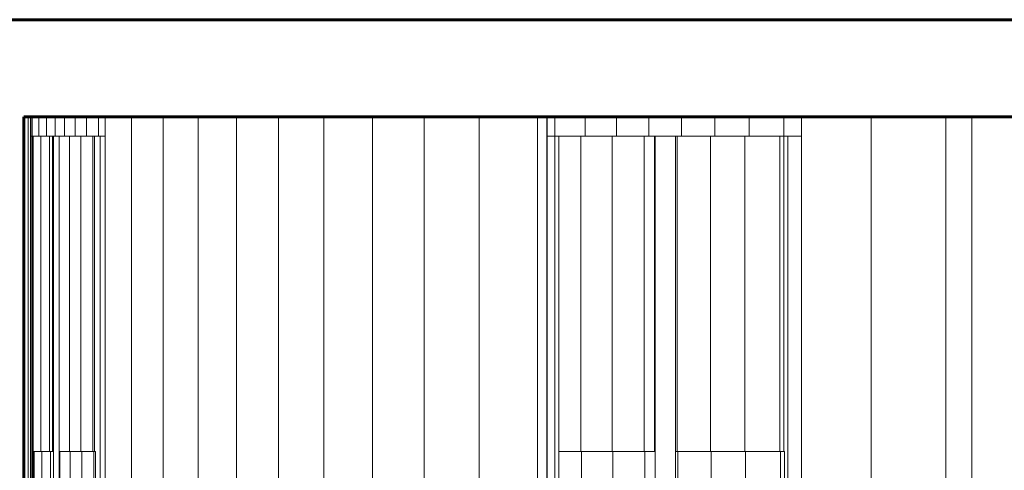
# Model space of a CAD drawing. Extents: x 2194 to 2299, y 1014 to 1043.
# Drawn here: x 2257 to 2260, y 1031 to 1032 of the extents above; entities that cross this region are included whole.
import ezdxf

# ---------------------------------------------------------------- set-up
doc = ezdxf.new("R2010")
doc.units = 0
doc.header["$LTSCALE"] = 0.02
doc.layers.get('0').update_dxf_attribs({"lineweight": 9})
doc.layers.add('Muro', color=242, linetype='Continuous', lineweight=60)
doc.layers.add('textura', color=252, linetype='Continuous', lineweight=5)

msp = doc.modelspace()

# ---------------------------------------------------------------- linework, layer by layer
for p, q in [((2257.1781, 1031.8937), (2257.1667, 1031.8937)), ((2257.1667, 1031.8937), (2257.1667, 1028.9937)), ((2257.1781, 1028.9937), (2257.1781, 1031.8937)), ((2257.1837, 1031.8937), (2257.1781, 1031.8937)), ((2257.1781, 1031.8937), (2257.1781, 1028.9937)), ((2257.1837, 1029.1937), (2257.1837, 1031.8937)), ((2257.1837, 1031.8937), (2257.1837, 1031.8437)), ((2257.1842, 1031.8937), (2257.1837, 1031.8937)), ((2257.188, 1031.8937), (2257.1842, 1031.8937)), ((2257.1842, 1031.8937), (2257.1842, 1031.8437)), ((2257.1842, 1031.8437), (2257.1842, 1031.8937)), ((2257.188, 1031.8437), (2257.188, 1031.8937)), ((2257.2054, 1031.8937), (2257.188, 1031.8937)), ((2257.188, 1031.8937), (2257.188, 1031.8437)), ((2257.2054, 1031.8437), (2257.2054, 1031.8937)), ((2257.2252, 1031.8937), (2257.2054, 1031.8937)), ((2257.2054, 1031.8937), (2257.2054, 1031.8437)), ((2257.2252, 1031.8437), (2257.2252, 1031.8937)), ((2257.2473, 1031.8937), (2257.2252, 1031.8937)), ((2257.2252, 1031.8937), (2257.2252, 1031.8437)), ((2257.2473, 1031.8437), (2257.2473, 1031.8937)), ((2257.2718, 1031.8937), (2257.2473, 1031.8937)), ((2257.2473, 1031.8937), (2257.2473, 1031.8437)), ((2257.2718, 1031.8437), (2257.2718, 1031.8937)), ((2257.2718, 1031.8937), (2257.2718, 1031.8437)), ((2257.2987, 1031.8937), (2257.2718, 1031.8937)), ((2257.2987, 1031.8437), (2257.2987, 1031.8937)), ((2257.3279, 1031.8937), (2257.2987, 1031.8937)), ((2257.2987, 1031.8937), (2257.2987, 1031.8437)), ((2257.3279, 1031.8437), (2257.3279, 1031.8937)), ((2257.3595, 1031.8937), (2257.3279, 1031.8937)), ((2257.3279, 1031.8937), (2257.3279, 1031.8437)), ((2257.3595, 1031.8437), (2257.3595, 1031.8937)), ((2257.3765, 1031.8937), (2257.3595, 1031.8937)), ((2257.3595, 1031.8937), (2257.3595, 1031.8437)), ((2257.4445, 1031.8937), (2257.3765, 1031.8937)), ((2257.3765, 1031.8937), (2257.3765, 1029.1937)), ((2257.3765, 1031.8437), (2257.3765, 1031.8937)), ((2257.5258, 1031.8937), (2257.4445, 1031.8937)), ((2257.6163, 1031.8937), (2257.5258, 1031.8937)), ((2257.7156, 1031.8937), (2257.6163, 1031.8937)), ((2257.8239, 1031.8937), (2257.7156, 1031.8937)), ((2257.9408, 1031.8937), (2257.8239, 1031.8937)), ((2258.0662, 1031.8937), (2257.9408, 1031.8937)), ((2258.2, 1031.8937), (2258.0662, 1031.8937)), ((2258.3419, 1031.8937), (2258.2, 1031.8937)), ((2258.4918, 1031.8937), (2258.3419, 1031.8937)), ((2258.4918, 1029.4937), (2258.4918, 1031.8937)), ((2258.5163, 1031.8937), (2258.4918, 1031.8937)), ((2258.4918, 1031.8937), (2258.4918, 1029.4937)), ((2258.5163, 1029.4937), (2258.5163, 1031.8937)), ((2258.5167, 1031.8937), (2258.5163, 1031.8937)), ((2258.5163, 1031.8937), (2258.5163, 1031.8437)), ((2258.5365, 1031.8937), (2258.5167, 1031.8937)), ((2258.5167, 1031.8937), (2258.5167, 1031.8437)), ((2258.5167, 1031.8437), (2258.5167, 1031.8937)), ((2258.5365, 1031.8437), (2258.5365, 1031.8937)), ((2258.6154, 1031.8937), (2258.5365, 1031.8937)), ((2258.5365, 1031.8937), (2258.5365, 1031.8437)), ((2258.6154, 1031.8437), (2258.6154, 1031.8937)), ((2258.6963, 1031.8937), (2258.6154, 1031.8937)), ((2258.6154, 1031.8937), (2258.6154, 1031.8437)), ((2258.6963, 1031.8437), (2258.6963, 1031.8937)), ((2258.779, 1031.8937), (2258.6963, 1031.8937)), ((2258.6963, 1031.8937), (2258.6963, 1031.8437)), ((2258.779, 1031.8437), (2258.779, 1031.8937)), ((2258.8635, 1031.8937), (2258.779, 1031.8937)), ((2258.779, 1031.8937), (2258.779, 1031.8437)), ((2258.8635, 1031.8437), (2258.8635, 1031.8937)), ((2258.9499, 1031.8937), (2258.8635, 1031.8937)), ((2258.8635, 1031.8937), (2258.8635, 1031.8437)), ((2258.9499, 1031.8437), (2258.9499, 1031.8937)), ((2259.038, 1031.8937), (2258.9499, 1031.8937)), ((2258.9499, 1031.8937), (2258.9499, 1031.8437)), ((2259.038, 1031.8437), (2259.038, 1031.8937)), ((2259.1279, 1031.8937), (2259.038, 1031.8937)), ((2259.038, 1031.8937), (2259.038, 1031.8437)), ((2259.1279, 1031.8437), (2259.1279, 1031.8937)), ((2259.1737, 1031.8937), (2259.1279, 1031.8937)), ((2259.1279, 1031.8937), (2259.1279, 1031.8437)), ((2259.1737, 1031.8937), (2259.1737, 1031.8437)), ((2259.353, 1031.8937), (2259.1737, 1031.8937)), ((2259.1737, 1031.8437), (2259.1737, 1031.8937)), ((2259.5458, 1031.8937), (2259.353, 1031.8937)), ((2259.6131, 1031.8937), (2259.5458, 1031.8937)), ((2259.6131, 1029.644), (2259.6131, 1031.8937)), ((2259.6131, 1031.8937), (2259.6131, 1029.644)), ((2260.2737, 1031.8937), (2259.6131, 1031.8937)), ((2257.1837, 1031.8437), (2257.1842, 1031.8437)), ((2257.1842, 1031.8437), (2257.1837, 1031.8437)), ((2257.1837, 1031.8437), (2257.1837, 1029.2437)), ((2257.1842, 1031.8437), (2257.188, 1031.8437)), ((2257.188, 1031.8437), (2257.1842, 1031.8437)), ((2257.1842, 1031.8437), (2257.1842, 1029.2437)), ((2257.1842, 1029.2437), (2257.1842, 1031.8437)), ((2257.188, 1031.8437), (2257.1903, 1031.8437)), ((2257.188, 1029.2437), (2257.188, 1031.8437)), ((2257.1903, 1031.8437), (2257.188, 1031.8437)), ((2257.188, 1031.8437), (2257.188, 1029.2437)), ((2257.1905, 1031.8437), (2257.1903, 1031.8437)), ((2257.1903, 1031.8437), (2257.1903, 1031.0304)), ((2257.1903, 1031.8437), (2257.2054, 1031.8437)), ((2257.1903, 1029.2437), (2257.1903, 1031.8437)), ((2257.1905, 1031.0304), (2257.1905, 1031.8437)), ((2257.2104, 1031.8437), (2257.1905, 1031.8437)), ((2257.1905, 1031.8437), (2257.1905, 1031.0304)), ((2257.2054, 1031.8437), (2257.2252, 1031.8437)), ((2257.2104, 1031.0304), (2257.2104, 1031.8437)), ((2257.2325, 1031.8437), (2257.2104, 1031.8437)), ((2257.2252, 1031.8437), (2257.2473, 1031.8437)), ((2257.2325, 1031.0304), (2257.2325, 1031.8437)), ((2257.2402, 1031.8437), (2257.2325, 1031.8437)), ((2257.2402, 1031.8437), (2257.2402, 1031.0304)), ((2257.2427, 1031.8437), (2257.2402, 1031.8437)), ((2257.2402, 1031.0304), (2257.2402, 1031.8437)), ((2257.2579, 1031.8437), (2257.2427, 1031.8437)), ((2257.2427, 1031.8437), (2257.2427, 1029.2437)), ((2257.2427, 1031.0304), (2257.2427, 1031.8437)), ((2257.2473, 1031.8437), (2257.2718, 1031.8437)), ((2257.2579, 1029.2437), (2257.2579, 1031.8437)), ((2257.2579, 1031.8437), (2257.2579, 1031.0304)), ((2257.2841, 1031.8437), (2257.2579, 1031.8437)), ((2257.2718, 1031.8437), (2257.2987, 1031.8437)), ((2257.3133, 1031.8437), (2257.2841, 1031.8437)), ((2257.2987, 1031.8437), (2257.3279, 1031.8437)), ((2257.345, 1031.8437), (2257.3133, 1031.8437)), ((2257.3279, 1031.8437), (2257.3595, 1031.8437)), ((2257.345, 1031.0304), (2257.345, 1031.8437)), ((2257.3488, 1031.8437), (2257.345, 1031.8437)), ((2257.345, 1031.8437), (2257.345, 1031.0304)), ((2257.3488, 1031.0304), (2257.3488, 1031.8437)), ((2257.3633, 1031.8437), (2257.3488, 1031.8437)), ((2257.3488, 1031.8437), (2257.3488, 1031.0304)), ((2257.3595, 1031.8437), (2257.3633, 1031.8437)), ((2257.3633, 1031.8437), (2257.3765, 1031.8437)), ((2257.3633, 1031.8437), (2257.3633, 1029.2437)), ((2257.3765, 1031.8437), (2257.3633, 1031.8437)), ((2257.3633, 1029.2437), (2257.3633, 1031.8437)), ((2257.3765, 1029.2437), (2257.3765, 1031.8437)), ((2258.5163, 1031.8437), (2258.5167, 1031.8437)), ((2258.5163, 1031.8437), (2258.5163, 1029.4937)), ((2258.5167, 1031.8437), (2258.5163, 1031.8437)), ((2258.5167, 1031.8437), (2258.5365, 1031.8437)), ((2258.5365, 1031.8437), (2258.5167, 1031.8437)), ((2258.5167, 1031.8437), (2258.5167, 1029.4937)), ((2258.5167, 1029.4937), (2258.5167, 1031.8437)), ((2258.5365, 1031.8437), (2258.5468, 1031.8437)), ((2258.5365, 1029.4937), (2258.5365, 1031.8437)), ((2258.5468, 1031.8437), (2258.5365, 1031.8437)), ((2258.5365, 1031.8437), (2258.5365, 1029.4937)), ((2258.5468, 1031.8437), (2258.5468, 1031.0304)), ((2258.6036, 1031.8437), (2258.5468, 1031.8437)), ((2258.5468, 1031.8437), (2258.6154, 1031.8437)), ((2258.5468, 1029.4937), (2258.5468, 1031.8437)), ((2258.6846, 1031.8437), (2258.6036, 1031.8437)), ((2258.6154, 1031.8437), (2258.6963, 1031.8437)), ((2258.7675, 1031.8437), (2258.6846, 1031.8437)), ((2258.6963, 1031.8437), (2258.779, 1031.8437)), ((2258.7675, 1031.0304), (2258.7675, 1031.8437)), ((2258.7939, 1031.8437), (2258.7675, 1031.8437)), ((2258.779, 1031.8437), (2258.8635, 1031.8437)), ((2258.7958, 1031.8437), (2258.7939, 1031.8437)), ((2258.7939, 1031.8437), (2258.7939, 1031.0304)), ((2258.7939, 1031.0304), (2258.7939, 1031.8437)), ((2258.8483, 1031.8437), (2258.7958, 1031.8437)), ((2258.7958, 1031.8437), (2258.7958, 1029.4337)), ((2258.7958, 1031.0304), (2258.7958, 1031.8437)), ((2258.8483, 1029.4337), (2258.8483, 1031.8437)), ((2258.8523, 1031.8437), (2258.8483, 1031.8437)), ((2258.8483, 1031.8437), (2258.8483, 1031.0304)), ((2258.8523, 1031.0304), (2258.8523, 1031.8437)), ((2258.9388, 1031.8437), (2258.8523, 1031.8437)), ((2258.8523, 1031.8437), (2258.8523, 1031.0304)), ((2258.8635, 1031.8437), (2258.9499, 1031.8437)), ((2259.0271, 1031.8437), (2258.9388, 1031.8437)), ((2258.9499, 1031.8437), (2259.038, 1031.8437)), ((2259.1172, 1031.8437), (2259.0271, 1031.8437)), ((2259.038, 1031.8437), (2259.1279, 1031.8437)), ((2259.1172, 1031.0304), (2259.1172, 1031.8437)), ((2259.1275, 1031.8437), (2259.1172, 1031.8437)), ((2259.1172, 1031.8437), (2259.1172, 1031.0304)), ((2259.1275, 1031.0304), (2259.1275, 1031.8437)), ((2259.1382, 1031.8437), (2259.1275, 1031.8437)), ((2259.1275, 1031.8437), (2259.1275, 1031.0304)), ((2259.1279, 1031.8437), (2259.1382, 1031.8437)), ((2259.1382, 1031.8437), (2259.1737, 1031.8437)), ((2259.1737, 1031.8437), (2259.1382, 1031.8437)), ((2259.1382, 1031.8437), (2259.1382, 1029.4337)), ((2259.1382, 1029.4337), (2259.1382, 1031.8437)), ((2259.1737, 1031.8437), (2259.1737, 1029.4337)), ((2259.1737, 1029.4337), (2259.1737, 1031.8437)), ((2257.193, 1031.0304), (2257.1903, 1031.0304)), ((2257.1903, 1031.0304), (2257.1903, 1030.9504)), ((2257.1903, 1031.0304), (2257.1905, 1031.0304)), ((2257.1905, 1031.0304), (2257.2104, 1031.0304)), ((2257.193, 1030.9504), (2257.193, 1031.0304)), ((2257.2128, 1031.0304), (2257.193, 1031.0304)), ((2257.193, 1031.0304), (2257.193, 1030.9504)), ((2257.2104, 1031.0304), (2257.2325, 1031.0304)), ((2257.2128, 1030.9504), (2257.2128, 1031.0304)), ((2257.235, 1031.0304), (2257.2128, 1031.0304)), ((2257.2128, 1031.0304), (2257.2128, 1030.9504)), ((2257.2325, 1031.0304), (2257.2402, 1031.0304)), ((2257.235, 1030.9504), (2257.235, 1031.0304)), ((2257.2427, 1031.0304), (2257.235, 1031.0304)), ((2257.235, 1031.0304), (2257.235, 1030.9504)), ((2257.2402, 1031.0304), (2257.2427, 1031.0304)), ((2257.2427, 1030.9504), (2257.2427, 1031.0304)), ((2257.2596, 1031.0304), (2257.2579, 1031.0304)), ((2257.2579, 1031.0304), (2257.2579, 1030.9504)), ((2257.2579, 1031.0304), (2257.2841, 1031.0304)), ((2257.2596, 1030.9504), (2257.2596, 1031.0304)), ((2257.2596, 1031.0304), (2257.2596, 1030.9504)), ((2257.2865, 1031.0304), (2257.2596, 1031.0304)), ((2257.2841, 1031.0304), (2257.3133, 1031.0304)), ((2257.2865, 1030.9504), (2257.2865, 1031.0304)), ((2257.2865, 1031.0304), (2257.2865, 1030.9504)), ((2257.3158, 1031.0304), (2257.2865, 1031.0304)), ((2257.3133, 1031.0304), (2257.345, 1031.0304)), ((2257.3158, 1030.9504), (2257.3158, 1031.0304)), ((2257.3474, 1031.0304), (2257.3158, 1031.0304)), ((2257.3158, 1031.0304), (2257.3158, 1030.9504)), ((2257.345, 1031.0304), (2257.3488, 1031.0304)), ((2257.3474, 1030.9504), (2257.3474, 1031.0304)), ((2257.3512, 1031.0304), (2257.3474, 1031.0304)), ((2257.3474, 1031.0304), (2257.3474, 1030.9504)), ((2257.3488, 1031.0304), (2257.3512, 1031.0304)), ((2257.3512, 1030.9504), (2257.3512, 1031.0304)), ((2257.3512, 1031.0304), (2257.3512, 1030.9504)), ((2258.6056, 1031.0304), (2258.5468, 1031.0304)), ((2258.5468, 1031.0304), (2258.5468, 1030.9504)), ((2258.5468, 1031.0304), (2258.6036, 1031.0304)), ((2258.6036, 1031.0304), (2258.6846, 1031.0304)), ((2258.6056, 1030.9504), (2258.6056, 1031.0304)), ((2258.6866, 1031.0304), (2258.6056, 1031.0304)), ((2258.6056, 1031.0304), (2258.6056, 1030.9504)), ((2258.6846, 1031.0304), (2258.7675, 1031.0304)), ((2258.6866, 1030.9504), (2258.6866, 1031.0304)), ((2258.7694, 1031.0304), (2258.6866, 1031.0304)), ((2258.6866, 1031.0304), (2258.6866, 1030.9504)), ((2258.7675, 1031.0304), (2258.7939, 1031.0304)), ((2258.7694, 1030.9504), (2258.7694, 1031.0304)), ((2258.7958, 1031.0304), (2258.7694, 1031.0304)), ((2258.7694, 1031.0304), (2258.7694, 1030.9504)), ((2258.7939, 1031.0304), (2258.7958, 1031.0304)), ((2258.7958, 1030.9504), (2258.7958, 1031.0304)), ((2258.8541, 1031.0304), (2258.8483, 1031.0304)), ((2258.8483, 1031.0304), (2258.8483, 1030.9504)), ((2258.8483, 1031.0304), (2258.8523, 1031.0304)), ((2258.8523, 1031.0304), (2258.9388, 1031.0304)), ((2258.8541, 1030.9504), (2258.8541, 1031.0304)), ((2258.9406, 1031.0304), (2258.8541, 1031.0304)), ((2258.8541, 1031.0304), (2258.8541, 1030.9504)), ((2258.9388, 1031.0304), (2259.0271, 1031.0304)), ((2258.9406, 1030.9504), (2258.9406, 1031.0304)), ((2258.9406, 1031.0304), (2258.9406, 1030.9504)), ((2259.0289, 1031.0304), (2258.9406, 1031.0304)), ((2259.0271, 1031.0304), (2259.1172, 1031.0304)), ((2259.0289, 1030.9504), (2259.0289, 1031.0304)), ((2259.119, 1031.0304), (2259.0289, 1031.0304)), ((2259.0289, 1031.0304), (2259.0289, 1030.9504)), ((2259.1172, 1031.0304), (2259.1275, 1031.0304)), ((2259.119, 1030.9504), (2259.119, 1031.0304)), ((2259.1293, 1031.0304), (2259.119, 1031.0304)), ((2259.119, 1031.0304), (2259.119, 1030.9504)), ((2259.1275, 1031.0304), (2259.1293, 1031.0304)), ((2259.1293, 1030.9504), (2259.1293, 1031.0304)), ((2259.1293, 1031.0304), (2259.1293, 1030.9504))]:
    msp.add_line(p, q)
at = {"color": 81, "linetype": 'Continuous', "lineweight": 18}
for p, q in [((2257.1837, 1031.8937), (2257.1837, 1029.1937)), ((2257.1842, 1031.8437), (2257.1842, 1031.8937)), ((2257.3765, 1031.8937), (2257.3765, 1031.8437)), ((2258.5163, 1029.4937), (2258.5163, 1031.8937)), ((2258.5167, 1031.8437), (2258.5167, 1031.8937)), ((2259.1737, 1031.8937), (2259.1737, 1031.8437)), ((2259.6131, 1029.644), (2259.6131, 1031.8937)), ((2257.1842, 1029.2437), (2257.1842, 1031.8437)), ((2257.1903, 1031.8437), (2257.1903, 1029.2437)), ((2257.2054, 1031.8437), (2257.1903, 1031.8437)), ((2257.2054, 1031.8437), (2257.2104, 1031.8437)), ((2257.2252, 1031.8437), (2257.2054, 1031.8437)), ((2257.2252, 1031.8437), (2257.2325, 1031.8437)), ((2257.2473, 1031.8437), (2257.2252, 1031.8437)), ((2257.2402, 1031.8437), (2257.2402, 1031.0304)), ((2257.2427, 1031.0304), (2257.2427, 1031.8437)), ((2257.2718, 1031.8437), (2257.2473, 1031.8437)), ((2257.2579, 1031.8437), (2257.2579, 1029.2437)), ((2257.2987, 1031.8437), (2257.2718, 1031.8437)), ((2257.3279, 1031.8437), (2257.2987, 1031.8437)), ((2257.3595, 1031.8437), (2257.3279, 1031.8437)), ((2257.3488, 1031.8437), (2257.3488, 1031.0304)), ((2257.3633, 1031.8437), (2257.3595, 1031.8437)), ((2257.3633, 1029.2437), (2257.3633, 1031.8437)), ((2257.3765, 1031.8437), (2257.3765, 1029.2437)), ((2258.5167, 1029.4937), (2258.5167, 1031.8437)), ((2258.5468, 1031.8437), (2258.5468, 1029.4937)), ((2258.5468, 1031.8437), (2258.6036, 1031.8437)), ((2258.6154, 1031.8437), (2258.5468, 1031.8437)), ((2258.6154, 1031.8437), (2258.6846, 1031.8437)), ((2258.6963, 1031.8437), (2258.6154, 1031.8437)), ((2258.6963, 1031.8437), (2258.7675, 1031.8437)), ((2258.779, 1031.8437), (2258.6963, 1031.8437)), ((2258.779, 1031.8437), (2258.7939, 1031.8437)), ((2258.8635, 1031.8437), (2258.779, 1031.8437)), ((2258.7939, 1031.8437), (2258.7939, 1031.0304)), ((2258.7958, 1031.0304), (2258.7958, 1031.8437)), ((2258.8483, 1031.8437), (2258.8483, 1029.4337)), ((2258.9499, 1031.8437), (2258.8635, 1031.8437)), ((2259.038, 1031.8437), (2258.9499, 1031.8437)), ((2259.1279, 1031.8437), (2259.038, 1031.8437)), ((2259.1275, 1031.8437), (2259.1275, 1031.0304)), ((2259.1382, 1031.8437), (2259.1279, 1031.8437)), ((2259.1382, 1029.4337), (2259.1382, 1031.8437)), ((2259.1737, 1031.8437), (2259.1737, 1029.4337)), ((2257.1905, 1031.0304), (2257.1903, 1031.0304)), ((2257.1903, 1031.0304), (2257.193, 1031.0304)), ((2257.2104, 1031.0304), (2257.193, 1031.0304)), ((2257.193, 1031.0304), (2257.2128, 1031.0304)), ((2257.2325, 1031.0304), (2257.2128, 1031.0304)), ((2257.2128, 1031.0304), (2257.235, 1031.0304)), ((2257.2402, 1031.0304), (2257.235, 1031.0304)), ((2257.235, 1031.0304), (2257.2427, 1031.0304)), ((2257.2427, 1031.0304), (2257.2427, 1030.9504)), ((2257.2579, 1031.0304), (2257.2596, 1031.0304)), ((2257.2841, 1031.0304), (2257.2596, 1031.0304)), ((2257.2596, 1031.0304), (2257.2865, 1031.0304)), ((2257.3133, 1031.0304), (2257.2865, 1031.0304)), ((2257.2865, 1031.0304), (2257.3158, 1031.0304)), ((2257.345, 1031.0304), (2257.3158, 1031.0304)), ((2257.3158, 1031.0304), (2257.3474, 1031.0304)), ((2257.3488, 1031.0304), (2257.3474, 1031.0304)), ((2257.3474, 1031.0304), (2257.3512, 1031.0304)), ((2257.3512, 1031.0304), (2257.3512, 1030.9504)), ((2258.6036, 1031.0304), (2258.5468, 1031.0304)), ((2258.5468, 1031.0304), (2258.6056, 1031.0304)), ((2258.6846, 1031.0304), (2258.6056, 1031.0304)), ((2258.6056, 1031.0304), (2258.6866, 1031.0304)), ((2258.7675, 1031.0304), (2258.6866, 1031.0304)), ((2258.6866, 1031.0304), (2258.7694, 1031.0304)), ((2258.7939, 1031.0304), (2258.7694, 1031.0304)), ((2258.7694, 1031.0304), (2258.7958, 1031.0304)), ((2258.7958, 1031.0304), (2258.7958, 1030.9504)), ((2258.8523, 1031.0304), (2258.8483, 1031.0304)), ((2258.8483, 1031.0304), (2258.8541, 1031.0304)), ((2258.9388, 1031.0304), (2258.8541, 1031.0304)), ((2258.8541, 1031.0304), (2258.9406, 1031.0304)), ((2259.0271, 1031.0304), (2258.9406, 1031.0304)), ((2258.9406, 1031.0304), (2259.0289, 1031.0304)), ((2259.1172, 1031.0304), (2259.0289, 1031.0304)), ((2259.0289, 1031.0304), (2259.119, 1031.0304)), ((2259.1275, 1031.0304), (2259.119, 1031.0304)), ((2259.119, 1031.0304), (2259.1293, 1031.0304)), ((2259.1293, 1031.0304), (2259.1293, 1030.9504))]:
    msp.add_line(p, q, dxfattribs=at)
at = {"layer": 'Muro'}
for p, q in [((2256.865, 1032.1437), (2263.1392, 1032.1437)), ((2257.1667, 1028.9937), (2257.1667, 1031.8937)), ((2257.1667, 1031.8937), (2260.2737, 1031.8937))]:
    msp.add_line(p, q, dxfattribs=at)
at = {"layer": 'textura'}
for p, q in [((2257.4445, 1029.4937), (2257.4445, 1031.8937)), ((2257.4445, 1031.8937), (2257.4445, 1029.4937)), ((2257.5258, 1029.4937), (2257.5258, 1031.8937)), ((2257.5258, 1031.8937), (2257.5258, 1029.4937)), ((2257.6163, 1029.4937), (2257.6163, 1031.8937)), ((2257.6163, 1031.8937), (2257.6163, 1029.4937)), ((2257.7156, 1029.6502), (2257.7156, 1031.8937)), ((2257.7156, 1031.8937), (2257.7156, 1029.6502)), ((2257.8239, 1029.6904), (2257.8239, 1031.8937)), ((2257.8239, 1031.8937), (2257.8239, 1029.6904)), ((2257.9408, 1029.7025), (2257.9408, 1031.8937)), ((2257.9408, 1031.8937), (2257.9408, 1029.7025)), ((2258.0662, 1029.6898), (2258.0662, 1031.8937)), ((2258.0662, 1031.8937), (2258.0662, 1029.6898)), ((2258.2, 1029.6358), (2258.2, 1031.8937)), ((2258.2, 1031.8937), (2258.2, 1029.6358)), ((2258.3419, 1029.4937), (2258.3419, 1031.8937)), ((2258.3419, 1031.8937), (2258.3419, 1029.4937)), ((2259.353, 1029.4337), (2259.353, 1031.8937)), ((2259.353, 1031.8937), (2259.353, 1029.4337)), ((2259.5458, 1029.6252), (2259.5458, 1031.8937)), ((2259.5458, 1031.8937), (2259.5458, 1029.6252)), ((2257.2104, 1031.8437), (2257.2104, 1031.0304)), ((2257.2325, 1031.8437), (2257.2325, 1031.0304)), ((2257.2841, 1031.0304), (2257.2841, 1031.8437)), ((2257.2841, 1031.8437), (2257.2841, 1031.0304)), ((2257.3133, 1031.0304), (2257.3133, 1031.8437)), ((2257.3133, 1031.8437), (2257.3133, 1031.0304)), ((2258.6036, 1031.0304), (2258.6036, 1031.8437)), ((2258.6036, 1031.8437), (2258.6036, 1031.0304)), ((2258.6846, 1031.0304), (2258.6846, 1031.8437)), ((2258.6846, 1031.8437), (2258.6846, 1031.0304)), ((2258.7675, 1031.8437), (2258.7675, 1031.0304)), ((2258.9388, 1031.0304), (2258.9388, 1031.8437)), ((2258.9388, 1031.8437), (2258.9388, 1031.0304)), ((2259.0271, 1031.0304), (2259.0271, 1031.8437)), ((2259.0271, 1031.8437), (2259.0271, 1031.0304))]:
    msp.add_line(p, q, dxfattribs=at)

doc.saveas('drawing.dxf')
